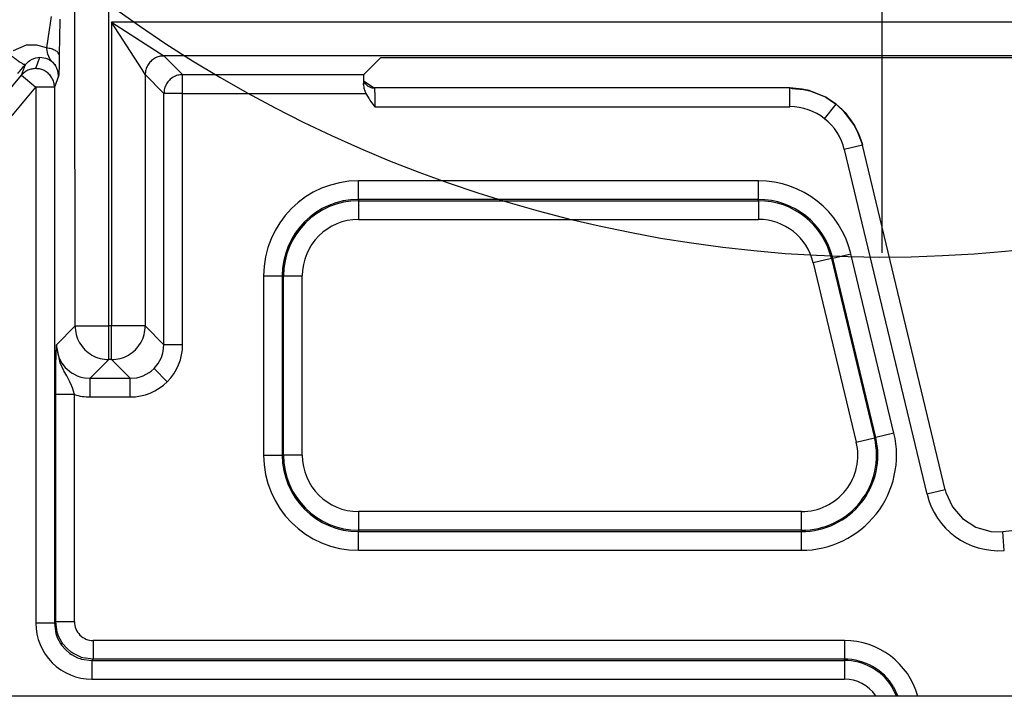
# Model space of a CAD drawing. Units: inches. Extents: x -250 to 930, y -124 to 708.
# Drawn here: x 126 to 131, y 123 to 127 of the extents above; entities that cross this region are included whole.
import ezdxf

# ---------------------------------------------------------------- set-up
doc = ezdxf.new("R2010")
doc.units = ezdxf.units.IN
doc.linetypes.add('DOT_CENTER', pattern=[14, 12, -1, 0, -1])
doc.layers.add('1', color=7, linetype='Continuous')

# ---------------------------------------------------------------- blocks, each defined once
blk = doc.blocks.new('527-146-6-0850_Gehäuseschale_links__265', base_point=(602.896, 609.669))
at = {"color": 124, "linetype": 'Continuous'}
for p, q in [((631.312, 625.828), (631.312, 634.572)), ((629.768, 634.105), (629.715, 633.751)), ((630.006, 634.033), (630.003, 634.012)), ((630.412, 625.828), (630.403, 634.226)), ((630.003, 634.012), (629.984, 633.079)), ((661.831, 633.953), (631.388, 633.953)), ((632.202, 632.686), (631.388, 633.953)), ((631.388, 633.953), (632.788, 633.053)), ((631.388, 633.953), (631.388, 625.828)), ((629.715, 633.751), (629.647, 633.267)), ((629.101, 633.338), (628.757, 633.192)), ((629.123, 633.341), (629.101, 633.338)), ((629.388, 633.339), (629.123, 633.341)), ((629.647, 633.267), (629.388, 633.339)), ((629.651, 633.25), (629.647, 633.267)), ((629.673, 633.146), (629.651, 633.25)), ((629.261, 632.965), (629.338, 632.995)), ((629.338, 632.995), (629.362, 633.001)), ((629.359, 632.714), (629.468, 633.016)), ((629.362, 633.001), (629.468, 633.016)), ((629.468, 633.016), (629.628, 632.994)), ((629.628, 632.994), (629.658, 632.984)), ((629.658, 632.984), (629.72, 632.954)), ((629.685, 633.103), (629.673, 633.146)), ((629.736, 632.979), (629.685, 633.103)), ((629.779, 632.914), (629.736, 632.979)), ((629.984, 633.079), (629.981, 632.824)), ((661.831, 633.053), (632.788, 633.053)), ((632.788, 633.053), (633.289, 632.552)), ((628.976, 632.536), (629.081, 632.825)), ((629.081, 632.825), (629.166, 632.907)), ((629.166, 632.907), (629.203, 632.933)), ((629.203, 632.933), (629.261, 632.965)), ((629.72, 632.954), (629.779, 632.914)), ((629.798, 632.899), (629.779, 632.914)), ((629.779, 632.914), (629.798, 632.899)), ((629.812, 632.89), (629.798, 632.899)), ((629.798, 632.899), (629.836, 632.861)), ((629.869, 632.82), (629.812, 632.89)), ((629.836, 632.861), (629.869, 632.82)), ((629.885, 632.797), (629.869, 632.82)), ((629.869, 632.82), (629.885, 632.797)), ((629.916, 632.741), (629.885, 632.797)), ((629.944, 632.671), (629.916, 632.741)), ((629.981, 632.824), (629.972, 632.546)), ((620.746, 622.734), (628.976, 632.536)), ((628.976, 632.536), (629.359, 632.215)), ((629.966, 632.51), (629.859, 632.215)), ((629.948, 632.655), (629.944, 632.671)), ((629.958, 632.613), (629.948, 632.655)), ((629.966, 632.51), (629.958, 632.613)), ((629.972, 632.546), (629.966, 632.51)), ((632.288, 632.553), (632.202, 632.686)), ((632.789, 632.052), (632.288, 632.553)), ((632.288, 632.553), (632.288, 625.828)), ((633.289, 632.552), (638.136, 632.552)), ((633.289, 632.052), (633.289, 632.552)), ((621.129, 622.412), (629.359, 632.215)), ((629.859, 632.215), (629.359, 632.215)), ((629.359, 632.215), (629.359, 617.877)), ((629.859, 632.215), (629.859, 617.877)), ((638.419, 632.196), (638.423, 632.176)), ((649.54, 631.695), (649.54, 632.195)), ((633.289, 632.052), (632.789, 632.052)), ((632.789, 625.327), (632.789, 632.052)), ((633.289, 632.052), (638.195, 632.052)), ((633.289, 625.327), (633.289, 632.052)), ((638.423, 632.176), (638.424, 632.16)), ((638.424, 632.16), (638.43, 631.997)), ((638.43, 631.997), (638.432, 631.885)), ((638.432, 631.885), (638.433, 631.695)), ((638.433, 631.695), (649.54, 631.695)), ((650.468, 631.373), (650.778, 631.766)), ((651.484, 630.663), (650.998, 630.546)), ((650.998, 630.546), (653.211, 621.328)), ((648.7, 629.712), (638, 629.712)), ((638, 629.212), (638, 629.712)), ((648.7, 629.212), (648.7, 629.712)), ((648.7, 629.212), (638, 629.212)), ((638, 629.212), (638, 629.177)), ((638, 629.177), (648.7, 629.177)), ((638, 629.177), (638, 628.677)), ((648.7, 629.177), (648.7, 629.212)), ((648.7, 629.177), (648.7, 628.677)), ((638, 628.677), (648.7, 628.677)), ((650.687, 627.646), (651.173, 627.762)), ((652.326, 622.962), (651.173, 627.762)), ((650.653, 627.637), (650.167, 627.521)), ((650.167, 627.521), (651.319, 622.721)), ((650.687, 627.646), (650.653, 627.637)), ((650.653, 627.637), (651.805, 622.837)), ((651.84, 622.846), (650.687, 627.646)), ((635.456, 627.169), (635.956, 627.169)), ((635.456, 627.169), (635.456, 622.369)), ((635.991, 627.169), (635.956, 627.169)), ((635.956, 627.169), (635.956, 622.369)), ((635.991, 627.169), (636.491, 627.169)), ((635.991, 622.369), (635.991, 627.169)), ((636.491, 622.369), (636.491, 627.169)), ((629.911, 625.327), (630.412, 625.828)), ((630.412, 625.828), (631.312, 625.828)), ((631.388, 625.828), (631.312, 625.828)), ((631.312, 624.929), (631.312, 625.828)), ((632.288, 625.828), (631.388, 625.828)), ((631.388, 624.929), (631.388, 625.828)), ((632.288, 625.828), (632.789, 625.327)), ((629.899, 624.787), (629.911, 625.327)), ((630.008, 624.843), (629.911, 625.327)), ((629.911, 625.327), (629.914, 625.255)), ((629.914, 625.255), (629.946, 625.079)), ((629.946, 625.079), (629.976, 624.99)), ((632.721, 624.983), (632.762, 625.106)), ((632.762, 625.106), (632.772, 625.153)), ((632.772, 625.153), (632.789, 625.327)), ((633.289, 625.327), (632.789, 625.327)), ((629.976, 624.99), (629.986, 624.967)), ((629.986, 624.967), (630.058, 624.834)), ((630.101, 624.649), (630.008, 624.843)), ((630.058, 624.834), (630.148, 624.718)), ((631.312, 624.929), (630.811, 624.427)), ((631.388, 624.929), (631.312, 624.929)), ((631.889, 624.427), (631.388, 624.929)), ((632.526, 624.691), (632.637, 624.826)), ((632.637, 624.826), (632.721, 624.983)), ((629.894, 623.991), (629.899, 624.787)), ((630.11, 624.63), (630.101, 624.649)), ((630.186, 624.49), (630.11, 624.63)), ((630.148, 624.718), (630.318, 624.574)), ((630.318, 624.574), (630.384, 624.535)), ((632.234, 624.496), (632.391, 624.58)), ((632.391, 624.58), (632.443, 624.617)), ((632.443, 624.617), (632.526, 624.691)), ((632.526, 624.691), (632.879, 624.337)), ((630.266, 624.337), (630.186, 624.49)), ((630.312, 624.237), (630.266, 624.337)), ((630.384, 624.535), (630.466, 624.496)), ((630.466, 624.496), (630.563, 624.462)), ((630.563, 624.462), (630.665, 624.439)), ((630.665, 624.439), (630.811, 624.427)), ((630.811, 624.427), (631.889, 624.427)), ((630.811, 623.927), (630.811, 624.427)), ((631.889, 624.427), (632.063, 624.444)), ((631.889, 623.927), (631.889, 624.427)), ((632.063, 624.444), (632.181, 624.476)), ((632.181, 624.476), (632.234, 624.496)), ((630.321, 624.214), (630.312, 624.237)), ((630.338, 624.17), (630.321, 624.214)), ((630.394, 623.991), (630.338, 624.17)), ((630.394, 623.991), (629.894, 623.991)), ((629.894, 617.912), (629.894, 623.991)), ((630.394, 617.912), (630.394, 623.991)), ((630.811, 623.927), (631.889, 623.927)), ((652.326, 622.962), (651.84, 622.846)), ((651.319, 622.721), (651.805, 622.837)), ((651.805, 622.837), (651.84, 622.846)), ((635.456, 622.369), (635.956, 622.369)), ((635.956, 622.369), (635.991, 622.369)), ((636.491, 622.369), (635.991, 622.369)), ((653.697, 621.444), (653.211, 621.328)), ((649.852, 620.86), (638, 620.86)), ((638, 620.86), (638, 620.36)), ((649.852, 620.36), (649.852, 620.86)), ((649.852, 620.36), (638, 620.36)), ((638, 620.36), (638, 620.325)), ((638, 620.325), (649.852, 620.325)), ((638, 619.825), (638, 620.325)), ((649.852, 620.325), (649.852, 620.36)), ((649.852, 619.825), (649.852, 620.325)), ((655.28, 619.821), (655.242, 620.319)), ((638, 619.825), (649.852, 619.825)), ((629.859, 617.877), (629.359, 617.877)), ((629.859, 617.877), (629.894, 617.912)), ((629.859, 617.877), (629.897, 617.602)), ((629.932, 617.637), (629.894, 617.912)), ((630.394, 617.912), (629.894, 617.912)), ((629.897, 617.602), (629.907, 617.569)), ((629.907, 617.569), (629.934, 617.496)), ((629.942, 617.604), (629.932, 617.637)), ((629.934, 617.496), (630.021, 617.33)), ((629.969, 617.531), (629.942, 617.604)), ((630.057, 617.365), (629.969, 617.531)), ((630.021, 617.33), (630.049, 617.29)), ((630.049, 617.29), (630.151, 617.17)), ((630.085, 617.325), (630.057, 617.365)), ((630.187, 617.205), (630.085, 617.325)), ((630.151, 617.17), (630.271, 617.068)), ((630.306, 617.103), (630.187, 617.205)), ((651, 617.412), (630.894, 617.412)), ((630.894, 617.412), (630.894, 616.912)), ((651, 617.412), (651, 616.912)), ((630.271, 617.068), (630.311, 617.04)), ((630.347, 617.075), (630.306, 617.103)), ((630.311, 617.04), (630.478, 616.952)), ((630.513, 616.988), (630.347, 617.075)), ((630.478, 616.952), (630.55, 616.926)), ((630.586, 616.961), (630.513, 616.988)), ((630.55, 616.926), (630.583, 616.916)), ((630.583, 616.916), (630.858, 616.877)), ((630.619, 616.951), (630.586, 616.961)), ((630.894, 616.912), (630.619, 616.951)), ((630.894, 616.912), (630.858, 616.877)), ((651, 616.912), (630.894, 616.912)), ((651, 616.877), (651, 616.912)), ((630.858, 616.877), (651, 616.877)), ((630.858, 616.877), (630.858, 616.377)), ((651, 616.877), (651, 616.377)), ((630.858, 616.377), (651, 616.377)), ((652.393, 615.919), (652.269, 616.184)), ((652.319, 616.171), (652.43, 615.919)), ((651.833, 615.937), (651.842, 615.919))]:
    blk.add_line(p, q, dxfattribs=at)
at = {"color": 1, "linetype": 'Continuous'}
for p, q in [((638.136, 632.552), (638.592, 633.007)), ((638.592, 633.007), (661.84, 633.007)), ((638.134, 632.532), (638.13, 632.387)), ((638.136, 632.552), (638.134, 632.532)), ((638.13, 632.387), (638.129, 632.352)), ((638.129, 632.352), (638.129, 632.312)), ((638.129, 632.278), (638.129, 632.312)), ((638.129, 632.312), (638.129, 632.278)), ((638.129, 632.278), (638.141, 632.188)), ((638.131, 632.432), (638.13, 632.387)), ((638.131, 632.432), (638.13, 632.387)), ((638.13, 632.387), (638.419, 632.196)), ((638.141, 632.188), (638.195, 632.052)), ((649.54, 632.195), (638.419, 632.196)), ((649.54, 632.195), (649.603, 632.184)), ((649.87, 632.168), (649.54, 632.195)), ((649.603, 632.184), (649.904, 632.158)), ((638.195, 632.052), (638.218, 632.007)), ((638.218, 632.007), (638.28, 631.902)), ((650.057, 632.127), (649.87, 632.168)), ((649.904, 632.158), (650.072, 632.122)), ((650.502, 631.949), (650.057, 632.127)), ((650.072, 632.122), (650.465, 631.964)), ((650.465, 631.964), (650.502, 631.949)), ((650.502, 631.949), (650.708, 631.803)), ((650.54, 631.927), (650.502, 631.949)), ((650.778, 631.766), (650.54, 631.927)), ((638.28, 631.902), (638.304, 631.867)), ((638.304, 631.867), (638.32, 631.844)), ((638.32, 631.844), (638.433, 631.695)), ((650.708, 631.803), (650.778, 631.766)), ((650.831, 631.707), (650.778, 631.766)), ((650.778, 631.766), (650.953, 631.61)), ((650.985, 631.569), (650.831, 631.707)), ((650.953, 631.61), (651.02, 631.54)), ((651.043, 631.508), (650.985, 631.569)), ((651.02, 631.54), (651.272, 631.195)), ((651.272, 631.195), (651.043, 631.508)), ((651.363, 631.008), (651.272, 631.195)), ((651.272, 631.195), (651.381, 630.977)), ((651.472, 630.712), (651.363, 631.008)), ((651.381, 630.977), (651.472, 630.712)), ((651.484, 630.663), (651.472, 630.712)), ((651.472, 630.712), (651.484, 630.663)), ((653.697, 621.444), (651.484, 630.663)), ((653.697, 621.444), (653.716, 621.373)), ((653.716, 621.373), (653.891, 620.992)), ((653.891, 620.992), (654.165, 620.675)), ((654.165, 620.675), (654.518, 620.448)), ((658.045, 620.628), (655.242, 620.319)), ((654.518, 620.448), (654.92, 620.33)), ((654.92, 620.33), (655.242, 620.319))]:
    blk.add_line(p, q, dxfattribs=at)
at = {"color": 124, "linetype": 'Continuous'}
blk.add_lwpolyline([(670.807, 633.161, 1), (633.193, 692.176, 1)], format="xyb", close=True, dxfattribs=at)
for centre, radius, start, end in [((649.54, 630.196), 1.5, 51.7517, 90.0002), ((649.54, 630.196), 1.5, 13.4994, 51.7488), ((638, 627.169), 2.544, 90, 180), ((648.7, 627.169), 2.544, 13.5, 90), ((638, 627.169), 2.044, 90, 180), ((638, 627.169), 2.009, 90, 180), ((648.7, 627.169), 2.044, 13.5, 90), ((648.7, 627.169), 2.009, 13.5, 90), ((638, 627.169), 1.509, 90, 180), ((648.7, 627.169), 1.509, 13.5, 90), ((631.889, 625.327), 1.4, 314.9997, 0.0039), ((631.889, 625.327), 1.4, 269.9959, 315.0004), ((630.811, 625.327), 1.4, 252.6676, 270.0008), ((649.852, 622.369), 2.544, 270, 13.5), ((649.852, 622.369), 2.044, 270, 13.5), ((649.852, 622.369), 2.009, 270, 13.5), ((649.852, 622.369), 1.509, 270, 13.5), ((638, 622.369), 2.544, 180, 270), ((638, 622.369), 2.044, 180, 270), ((638, 622.369), 2.009, 180, 270), ((638, 622.369), 1.509, 180, 270), ((655.13, 621.788), 1.973, 193.5, 274.378), ((630.858, 617.877), 1.5, 179.9968, 270.0032), ((630.894, 617.912), 0.5, 179.9968, 270.0032), ((651, 615.369), 2.044, 15.652, 89.9995), ((651, 615.369), 1.544, 31.3043, 89.9997), ((651, 615.369), 1.509, 32.7273, 90.0004), ((651, 615.369), 1.009, 34.2853, 89.9995)]:
    blk.add_arc(centre, radius, start, end, dxfattribs=at)
for points, knots in [([(629.984, 633.079), (629.977, 633.1), (629.962, 633.151), (629.881, 633.203), (629.776, 633.245), (629.693, 633.26), (629.647, 633.267)], [0, 0, 0, 0, 0.0663307, 0.1552946, 0.2710272, 0.4080012, 0.4080012, 0.4080012, 0.4080012]), ([(628.66, 633.098), (628.693, 633.071), (628.756, 633.019), (628.849, 632.949), (628.933, 632.892), (628.999, 632.849), (629.048, 632.829), (629.074, 632.826), (629.081, 632.825)], [0, 0, 0, 0, 0.127671, 0.2468965, 0.3499381, 0.4302331, 0.4848738, 0.5066204, 0.5066204, 0.5066204, 0.5066204]), ([(632.788, 633.053), (632.744, 633.05), (632.657, 633.043), (632.535, 632.991), (632.43, 632.911), (632.35, 632.806), (632.298, 632.684), (632.291, 632.597), (632.288, 632.553)], [0, 0, 0, 0, 0.1304863, 0.2609815, 0.3914818, 0.5219821, 0.6524773, 0.7829636, 0.7829636, 0.7829636, 0.7829636]), ([(628.881, 632.587), (628.915, 632.627), (628.981, 632.706), (629.048, 632.786), (629.081, 632.825)], [0, 0, 0, 0, 0.1559629, 0.3113198, 0.3113198, 0.3113198, 0.3113198]), ([(629.359, 632.714), (629.322, 632.712), (629.25, 632.707), (629.146, 632.671), (629.051, 632.615), (629.001, 632.562), (628.976, 632.536)], [0, 0, 0, 0, 0.1088056, 0.2175835, 0.3263309, 0.4350505, 0.4350505, 0.4350505, 0.4350505]), ([(629.859, 632.215), (629.855, 632.258), (629.849, 632.345), (629.796, 632.467), (629.716, 632.572), (629.611, 632.652), (629.489, 632.704), (629.402, 632.711), (629.359, 632.714)], [0, 0, 0, 0, 0.1303239, 0.260689, 0.3910973, 0.5215391, 0.6519959, 0.7824451, 0.7824451, 0.7824451, 0.7824451]), ([(633.289, 632.552), (633.245, 632.548), (633.158, 632.542), (633.036, 632.489), (632.931, 632.409), (632.852, 632.305), (632.799, 632.183), (632.792, 632.095), (632.789, 632.052)], [0, 0, 0, 0, 0.1304863, 0.2609815, 0.3914818, 0.5219821, 0.6524773, 0.7829636, 0.7829636, 0.7829636, 0.7829636]), ([(630.412, 625.828), (630.418, 625.75), (630.43, 625.593), (630.525, 625.373), (630.668, 625.185), (630.857, 625.041), (631.077, 624.946), (631.234, 624.934), (631.312, 624.929)], [0, 0, 0, 0, 0.234875, 0.469767, 0.704667, 0.939568, 1.174459, 1.409335, 1.409335, 1.409335, 1.409335]), ([(631.388, 624.929), (631.466, 624.934), (631.623, 624.946), (631.843, 625.041), (632.032, 625.185), (632.175, 625.373), (632.27, 625.593), (632.282, 625.75), (632.288, 625.828)], [0, 0, 0, 0, 0.234875, 0.469767, 0.704667, 0.939568, 1.174459, 1.409335, 1.409335, 1.409335, 1.409335])]:
    blk.add_open_spline(points, degree=3, knots=knots, dxfattribs=at)
at = {"color": 1, "linetype": 'Continuous'}
blk.add_open_spline([(638.13, 632.387), (638.147, 632.36), (638.179, 632.307), (638.247, 632.244), (638.329, 632.203), (638.389, 632.198), (638.419, 632.196)], degree=3, knots=[0, 0, 0, 0, 0.095486, 0.1857058, 0.2748087, 0.3639174, 0.3639174, 0.3639174, 0.3639174], dxfattribs=at)
at = {"layer": '1', "color": 3, "linetype": 'DOT_CENTER'}
blk.add_line((652, 697.784), (652, 627.553), dxfattribs=at)
blk = doc.blocks.new('527-146-1-0110_Gehaeuse_links__266', base_point=(602.896, 609.669))
blk.add_blockref('527-146-6-0850_Gehäuseschale_links__265', (602.896, 609.669))
blk = doc.blocks.new('527-146-2-0210_Schrumpfschlauch__273', base_point=(578.268, 610.119))
at = {"color": 1, "linetype": 'Continuous'}
blk.add_line((664.268, 615.919), (578.268, 615.919), dxfattribs=at)
blk = doc.blocks.new('527-146-1-0114_Drehgeber__274', base_point=(539.2, 609.619))
blk.add_blockref('527-146-2-0210_Schrumpfschlauch__273', (578.268, 610.119))
blk = doc.blocks.new('527-146-1-0100_Getriebe_EMDPrimus__275', base_point=(539.2, 609.619))
for name, p in [('527-146-1-0110_Gehaeuse_links__266', (602.896, 609.669)), ('527-146-1-0114_Drehgeber__274', (539.2, 609.619))]:
    blk.add_blockref(name, p)
blk = doc.blocks.new('70106-1-1101_148392_IS-GF-MGE-KAG__278', base_point=(493.1, 606.504))
blk.add_blockref('527-146-1-0100_Getriebe_EMDPrimus__275', (539.2, 609.619))
blk = doc.blocks.new('70106-1-0155a__303', base_point=(320, 600.573))
blk.add_blockref('70106-1-1101_148392_IS-GF-MGE-KAG__278', (493.1, 606.504))
blk = doc.blocks.new('70106-ep21-10__304', base_point=(320, 600.573))
blk.add_blockref('70106-1-0155a__303', (320, 600.573))
blk = doc.blocks.new('70106-ep21__366', base_point=(252, 600.573))
blk.add_blockref('70106-ep21-10__304', (320, 600.573))
blk = doc.blocks.new('TV1', base_point=(1320, 715))
blk.add_blockref('70106-ep21__366', (252, 600.573))

msp = doc.modelspace()

# ---------------------------------------------------------------- block references
at = {"xscale": 0.2, "yscale": 0.2, "zscale": 0.2}
msp.add_blockref('TV1', (264, 143), dxfattribs=at)

doc.saveas('drawing.dxf')
